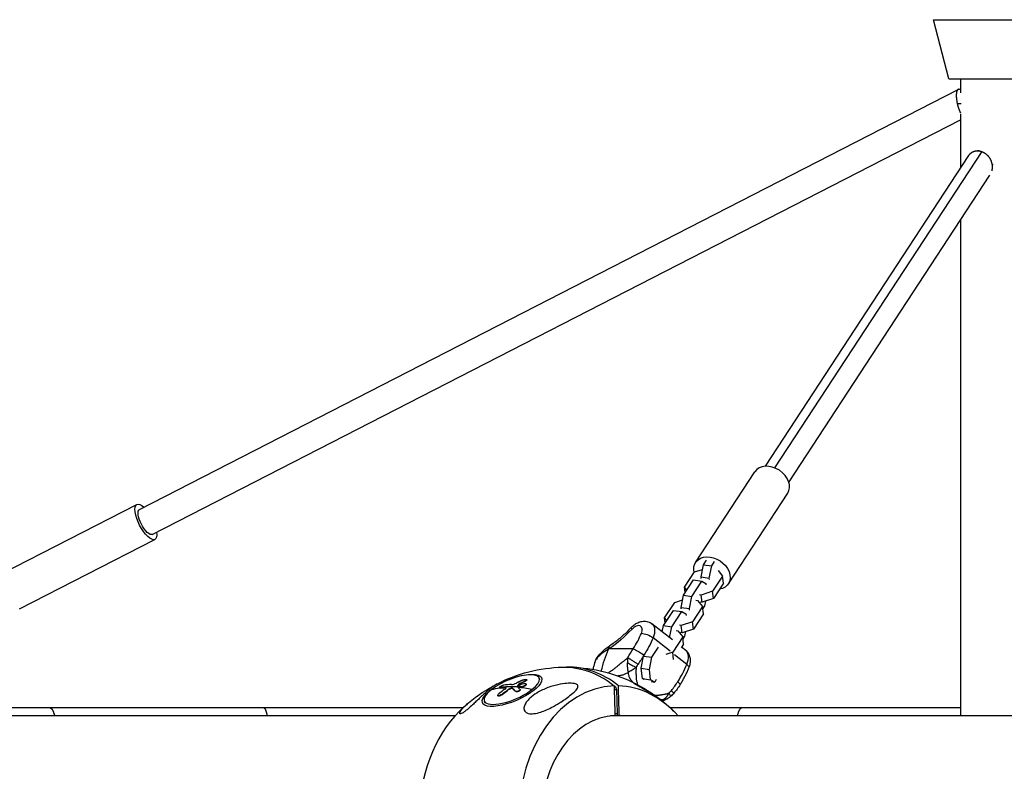
# Model space of a CAD drawing. Units: millimetres. Extents: x -1900 to 7900, y -2370 to 2370.
# Drawn here: x 388 to 1053, y 32 to 540 of the extents above; entities that cross this region are included whole.
import ezdxf

# ---------------------------------------------------------------- set-up
doc = ezdxf.new("R2010")
doc.units = ezdxf.units.MM
doc.header["$LTSCALE"] = 20
doc.layers.add('2d', color=230, linetype='Continuous')

msp = doc.modelspace()

# ---------------------------------------------------------------- linework, layer by layer
at = {"layer": '2d'}
for p, q in [((1005.12, 540), (1086.88, 540)), ((1015.5, 500), (1005.12, 540)), ((1015.5, 500), (1076.5, 500)), ((1023.5, 500), (1023.5, 490.6)), ((468.96, 209.31), (1021.77, 492.87)), ((1022.2, 492.98), (1023.5, 492.98)), ((1021.18, 483.48), (1023.76, 483.48)), ((477.63, 192.4), (1023.5, 472.41)), ((1023.5, 476.26), (1023.5, 439.96)), ((1028.92, 448.24), (891.49, 238.41)), ((1037.8, 450.95), (897.9, 237.36)), ((1035.99, 451.48), (1034.92, 451.48)), ((1045.41, 441.98), (1044.72, 441.98)), ((1042.9, 434.9), (907.38, 228)), ((1023.5, 405.28), (1023.5, 69.85)), ((844.51, 173.53), (884.57, 234.7)), ((866.68, 159.01), (906.74, 220.18)), ((375.82, 165.74), (467.25, 212.64)), ((387.91, 142.16), (479.34, 189.06)), ((849.82, 171.97), (851.83, 175.04)), ((855.38, 171.17), (857.39, 174.24)), ((837.1, 156.74), (843.86, 167.05)), ((843.86, 167.05), (849.2, 168.8)), ((848.22, 163.74), (849.82, 171.97)), ((849.82, 171.97), (855.38, 171.17)), ((853.78, 162.94), (855.38, 171.17)), ((859.68, 168.1), (862.76, 164.33)), ((836.35, 151.4), (843.1, 161.71)), ((841.9, 150.59), (848.66, 160.91)), ((843.1, 161.71), (848.66, 160.91)), ((848.22, 163.74), (853.78, 162.94)), ((848.34, 162.74), (848.22, 163.74)), ((848.66, 160.91), (851.41, 159.33)), ((853.89, 161.94), (853.78, 162.94)), ((862.76, 164.33), (856, 154.01)), ((863.33, 159.4), (862.76, 164.33)), ((838.62, 154.87), (837.1, 156.74)), ((837.52, 153.19), (837.1, 156.74)), ((856, 154.01), (848.29, 151.49)), ((851.41, 159.33), (851.53, 158.32)), ((856.58, 149.09), (856, 154.01)), ((863.33, 159.4), (856.58, 149.09)), ((823.63, 136.16), (830.39, 146.48)), ((830.39, 146.48), (835.73, 148.23)), ((834.74, 143.17), (836.35, 151.4)), ((836.35, 151.4), (841.9, 150.59)), ((840.3, 142.37), (841.9, 150.59)), ((844.79, 148.04), (845.92, 147.87)), ((845.92, 147.87), (849.28, 143.75)), ((848.29, 151.49), (847.16, 151.65)), ((848.87, 146.57), (847.73, 146.73)), ((848.87, 146.57), (848.29, 151.49)), ((856.58, 149.09), (848.87, 146.57)), ((851.23, 147.34), (850.62, 144.17)), ((822.87, 130.82), (829.63, 141.14)), ((828.43, 130.02), (835.18, 140.33)), ((829.63, 141.14), (835.18, 140.33)), ((834.74, 143.17), (840.3, 142.37)), ((834.86, 142.17), (834.74, 143.17)), ((835.18, 140.33), (837.93, 138.76)), ((840.42, 141.36), (840.3, 142.37)), ((849.28, 143.75), (842.53, 133.44)), ((849.86, 138.83), (849.28, 143.75)), ((850.62, 144.17), (849.44, 142.38)), ((825.15, 134.3), (823.63, 136.16)), ((824.04, 132.61), (823.63, 136.16)), ((842.53, 133.44), (834.82, 130.91)), ((837.93, 138.76), (838.05, 137.75)), ((843.1, 128.52), (842.53, 133.44)), ((849.86, 138.83), (843.1, 128.52)), ((828.89, 121.13), (815.06, 132.04)), ((821.1, 127.28), (822.25, 127.65)), ((822.04, 126.54), (822.87, 130.82)), ((822.87, 130.82), (828.43, 130.02)), ((826.99, 122.63), (828.43, 130.02)), ((831.31, 127.46), (832.45, 127.3)), ((832.45, 127.3), (835.81, 123.18)), ((834.82, 130.91), (833.68, 131.08)), ((835.39, 125.99), (834.82, 130.91)), ((843.1, 128.52), (835.39, 125.99)), ((837.76, 126.77), (837.14, 123.6)), ((827.39, 113.48), (815.8, 122.62)), ((835.81, 123.18), (829.05, 112.86)), ((835.39, 125.99), (834.26, 126.16)), ((836.38, 118.26), (835.81, 123.18)), ((837.14, 123.6), (835.97, 121.81)), ((802.44, 115.23), (786.13, 115.23)), ((814.95, 109.45), (819.47, 116.34)), ((836.38, 118.26), (834.86, 115.94)), ((837.87, 114.04), (835.07, 116.25)), ((807.79, 102.02), (809.39, 110.25)), ((809.39, 110.25), (809.58, 110.53)), ((809.39, 110.25), (814.95, 109.45)), ((813.35, 101.22), (814.95, 109.45)), ((829.05, 112.86), (824.38, 111.34)), ((829.63, 107.94), (829.05, 112.86)), ((829.63, 107.94), (829.6, 107.93)), ((829.64, 107.96), (829.63, 107.94)), ((838.62, 104.62), (830.28, 111.2)), ((807.79, 102.02), (813.35, 101.22)), ((808.6, 95.09), (807.79, 102.02)), ((814.16, 94.29), (813.35, 101.22)), ((729.62, 93.37), (729.53, 93.58)), ((730.51, 94.14), (730.41, 94.36)), ((739.42, 94.1), (738.85, 95.46)), ((808.6, 95.09), (814.16, 94.29)), ((809.79, 94.41), (808.6, 95.09)), ((816.91, 92.71), (814.16, 94.29)), ((818, 94.38), (816.91, 92.71)), ((712.07, 88.74), (711.98, 88.96)), ((712.56, 88.64), (712.47, 88.86)), ((716, 88.97), (715.91, 89.18)), ((717.55, 87.12), (717.46, 87.33)), ((719.54, 88.19), (719.45, 88.41)), ((720.96, 88.29), (720.87, 88.51)), ((723.21, 86.3), (723.12, 86.52)), ((724.15, 89.45), (724.09, 89.61)), ((725.36, 91.34), (725.27, 91.56)), ((725.51, 89.67), (725.42, 89.89)), ((725.74, 91.62), (725.65, 91.84)), ((726.04, 87.53), (725.95, 87.74)), ((730.06, 91.21), (729.97, 91.43)), ((730.09, 91.12), (730, 91.34)), ((789.54, 89.5), (790.36, 89.5)), ((789.58, 87.79), (791.1, 87.79)), ((790.36, 89.5), (791.1, 87.79)), ((791.1, 87.79), (791.49, 71.41)), ((814.57, 93.05), (816.91, 92.71)), ((702.44, 78.48), (701.87, 79.83)), ((711.01, 83.46), (710.92, 83.68)), ((713.77, 84.19), (713.68, 84.4)), ((408.7, 75.22), (303.77, 75.22)), ((687.29, 75.22), (408.7, 75.22)), ((1023.5, 75.22), (827.5, 75.22)), ((681.99, 69.85), (248.15, 69.85)), ((1714.05, 69.85), (787.13, 69.85)), ((789.97, 71.41), (791.49, 71.41)), ((790, 70.07), (792.93, 70.07)), ((791.49, 71.41), (791.5, 70.07))]:
    msp.add_line(p, q, dxfattribs=at)
at = {"layer": '2d', "extrusion": (0, 0, -1)}
for start, end in [(62.74262, 88.47708), (91.52292, 117.25738), (45.28284, 49.90865), (130.09135, 134.71716)]:
    msp.add_arc((-757.39, 0), 102.82, start, end, dxfattribs=at)
at = {"layer": '2d'}
for centre, major_axis, ratio, start_param, end_param in [((895.65, 227.44), (-11.08, 7.26), 0.747114, 3.141593, 6.283185), ((803.82, 125.62), (3.72, 4.71), 0.590124, -1.135116, 1.429771), ((776.29, 125.62), (28.74, 36.43), 0.590124, -1.396685, -1.135116), ((830.44, 104.62), (7.43, 9.42), 0.590124, -1.135116, 0), ((758.86, 0), (0, 102.8), 0.681416, -0.500131, 0.020898), ((802.91, 104.62), (32.46, 41.14), 0.590124, -1.396685, -1.135116), ((834.53, 104.62), (-5.53, 2.34), 0.340708, 3.141593, 4.033822), ((720.36, 87.64), (18.49, 7.81), 0.340708, -0.892229, 2.249363), ((720.36, 87.64), (18.49, 7.81), 0.340708, 2.249363, 5.390956), ((755.76, 0.98), (13.62, 101.57), 0.814206, 0.660739, 0.719416), ((757.05, 0.81), (-63.48, 80.48), 0.590124, -0.501667, -0.323693), ((759.04, 2.37), (-63.3, 80.56), 0.587419, -0.413939, -0.335676), ((759.87, 2.22), (-45.81, 91.64), 0.1732, -0.411375, -0.407285), ((759.87, 2.22), (-45.81, 91.64), 0.1732, -0.460188, -0.411375), ((757.14, 0.59), (-63.48, 80.48), 0.590124, -0.632762, -0.503939), ((790.98, 0), (0, 90.23), 0.731896, 0.022167, 3.119426), ((790.98, 0), (0, 90.23), 0.731896, -0.685475, -0.022167), ((829.06, 94.23), (-5.07, 3.21), 0.139853, 3.550304, 4.073903), ((829.06, 94.23), (-5.07, 3.21), 0.139853, 3.141593, 3.550304), ((723.8, 0), (0, 90.23), 0.731896, 0.627115, 2.514477), ((791.46, 0), (0, 70.1), 0.731896, 0.028535, 3.113058), ((791.46, 0), (0, 70.1), 0.731896, -0.08448, -0.028535)]:
    msp.add_ellipse(centre, major_axis=major_axis, ratio=ratio, start_param=start_param, end_param=end_param, dxfattribs=at)
at = {"layer": '2d', "extrusion": (0, 0, -1)}
for centre, major_axis, ratio, start_param, end_param in [((473.3, 200.85), (-6.05, 11.79), 0.356851, 2.370258, 7.05452), ((473.3, 200.85), (-4.34, 8.45), 0.356851, 3.141593, 6.283185), ((855.59, 166.27), (-11.08, 7.26), 0.747114, -0.687458, 3.829051), ((780.03, 155.84), (35.92, 45.54), 0.590124, 1.711821, 2.076831), ((805.39, 125.46), (-4.38, 4.1), 0.113474, -0.635972, 0), ((807.62, 122.62), (7.43, 9.42), 0.590124, 0, 1.135116), ((811.71, 122.62), (-5.53, 2.34), 0.340708, 0.678567, 2.249363), ((780.09, 122.62), (32.46, 41.14), 0.590124, 1.135116, 1.396685), ((837.33, 74.59), (0, 81.29), 0.731896, -1.251388, -1.051773), ((789.93, 112.23), (-3.32, 5), 0.391315, -0.696139, 0), ((806.25, 112.23), (-5.07, 3.21), 0.139853, 0.638486, 2.056264), ((806.25, 112.23), (-5.07, 3.21), 0.139853, 2.056264, 2.209283), ((755.93, 0), (0, 102.8), 0.681416, -0.018114, 0.500131), ((720.61, 87.05), (19.94, 8.43), 0.340708, -1.008819, 4.150412), ((757.9, 0.4), (44.2, 92.46), 0.900048, -0.837559, -0.79406), ((757.99, 0.19), (44.2, 92.46), 0.900048, -0.837559, -0.79406), ((797.35, 94.57), (-11.51, 4.87), 0.340708, -0.058055, -0.057883), ((757.14, 0.59), (-63.48, 80.48), 0.590124, 0.238598, 0.323464), ((757.96, 0.68), (14.22, 101.5), 0.816925, -0.724247, -0.672193), ((758.06, 0.47), (14.22, 101.5), 0.816925, -0.724247, -0.672193), ((757.04, 0.81), (-46.12, 91.54), 0.181337, 0.395223, 0.460824), ((757.13, 0.59), (-46.12, 91.54), 0.181337, 0.395223, 0.460824), ((758.86, 5.82), (0, 95.6), 0.681416, 0.490105, 0.504802)]:
    msp.add_ellipse(centre, major_axis=major_axis, ratio=ratio, start_param=start_param, end_param=end_param, dxfattribs=at)
at = {"layer": '2d'}
for points, weights, degree in [([(1021.77, 492.87), (1020.34, 492.14), (1020.11, 488.41), (1021.18, 483.48)], [1, 0.838477134326, 0.838477134326, 1], 3), ([(1022.2, 492.98), (1022.05, 492.98), (1021.9, 492.94), (1021.77, 492.87)], [0.940189739747, 0.958030560467, 0.977967313884, 1], 3), ([(1021.18, 483.48), (1021.71, 481.05), (1022.51, 478.69), (1023.51, 476.83)], [1, 0.894970627702, 0.837569434506, 0.827796420411], 3), ([(1028.92, 448.24), (1030.97, 451.37), (1034.38, 452.21), (1037.8, 450.95)], [0.80053210686, 0.761397954208, 0.827887251921, 1], 3), ([(1037.8, 450.95), (1041.53, 449.57), (1044.17, 446.16), (1044.72, 441.98)], [1, 0.876735817832, 0.876735817832, 1], 3), ([(1044.72, 441.98), (1044.9, 440.64), (1044.83, 439.28), (1044.46, 437.99)], [1, 0.932074297515, 0.880599983199, 0.845577057052], 3), ([(785.67, 114.91), (785.5, 116.11), (785.92, 116.69)], [1, 0.8950856396, 0.864995027317], 2), ([(785.92, 116.69), (786.03, 116.84), (786.18, 116.94)], [0.864995027317, 0.857238336392, 0.854453637032], 2), ([(408.7, 75.22), (409.73, 75.22), (410.73, 73.38), (411.67, 69.85)], [0.5, 0.499999999463, 0.506182504378, 0.518547514746], 3), ([(552.95, 75.22), (553.73, 75.22), (554.5, 73.38), (555.22, 69.85)], [0.5, 0.5, 0.506182504676, 0.518547514027], 3), ([(875.68, 75.22), (874.61, 75.22), (873.57, 73.38), (872.6, 69.85)], [0.5, 0.5, 0.506182504676, 0.518547514027], 3)]:
    msp.add_rational_spline(points, weights, degree=degree, dxfattribs=at)
for points, knots in [([(801.01, 129.55), (801.63, 130.22), (802.31, 130.83), (803.78, 131.93), (804.58, 132.42), (806.31, 133.21), (807.25, 133.53), (809.32, 133.86), (810.45, 133.88), (812.58, 133.44), (813.56, 133.05), (814.65, 132.35), (814.86, 132.2), (815.06, 132.04)], [5.289094, 5.289094, 5.289094, 5.289094, 5.575048, 5.575048, 5.861003, 5.861003, 6.146957, 6.146957, 6.432911, 6.432911, 6.663829, 6.663829, 6.718865, 6.718865, 6.718865, 6.718865]), ([(801.01, 129.55), (800.11, 128.59), (799.2, 127.65), (797.34, 125.83), (796.39, 124.95), (794.48, 123.23), (793.51, 122.41), (791.56, 120.82), (790.58, 120.05), (788.6, 118.59), (787.61, 117.89), (786.61, 117.23)], [2.1475015, 2.1475015, 2.1475015, 2.1475015, 2.2205034, 2.2205034, 2.2935053, 2.2935053, 2.3665072, 2.3665072, 2.4395091, 2.4395091, 2.5125111, 2.5125111, 2.5125111, 2.5125111]), ([(784.34, 114.13), (783.51, 113.62), (782.75, 113.12), (782.01, 112.58), (781.98, 112.56), (781.91, 112.51), (781.81, 112.43), (781.57, 112.25), (781.11, 111.9), (780.73, 111.59), (780.01, 110.97), (779.57, 110.56), (779.14, 110.12), (779.11, 110.09), (779.06, 110.04), (778.99, 109.96), (778.82, 109.79), (778.5, 109.43), (778.25, 109.12), (777.76, 108.49), (777.47, 108.07), (776.9, 107.07), (776.64, 106.49), (776.46, 105.91)], [0.0212604, 0.0212604, 0.0212604, 0.0212604, 0.06248, 0.06248, 0.0644326, 0.0644326, 0.0663851, 0.0702901, 0.0781001, 0.0937201, 0.0937201, 0.1249601, 0.1249601, 0.1269126, 0.1269126, 0.1288651, 0.1327701, 0.1405801, 0.1562001, 0.1562001, 0.1874401, 0.1874401, 0.2285721, 0.2285721, 0.2285721, 0.2285721]), ([(776.48, 105.97), (776.99, 107.57), (777.82, 109.08), (780.06, 112.04), (781.56, 113.49), (784.17, 115.56), (785.15, 116.27), (786.18, 116.94)], [0.007344, 0.007344, 0.007344, 0.007344, 0.628137, 0.628137, 1.353201, 1.353201, 1.749201, 1.749201, 1.749201, 1.749201]), ([(840.06, 102.29), (840.34, 102.96), (840.58, 103.66), (840.93, 105.12), (841.04, 105.88), (841.11, 107.47), (841.05, 108.3), (840.68, 110.01), (840.36, 110.9), (839.39, 112.57), (838.73, 113.35), (837.93, 114), (837.9, 114.02), (837.87, 114.04)], [4.712389, 4.712389, 4.712389, 4.712389, 4.939412, 4.939412, 5.166435, 5.166435, 5.393459, 5.393459, 5.620482, 5.620482, 5.840236, 5.840236, 5.847505, 5.847505, 5.847505, 5.847505]), ([(793.16, 104.69), (793.19, 104.71), (793.21, 104.73), (793.33, 104.82), (793.4, 104.88), (793.48, 104.95), (793.51, 104.97), (793.53, 104.99), (793.54, 105), (793.55, 105), (793.55, 105), (793.55, 105), (793.55, 105.01), (793.55, 105), (793.75, 105.17), (793.94, 105.33), (794.21, 105.54), (794.34, 105.64), (794.48, 105.76), (794.55, 105.81), (794.58, 105.83), (794.6, 105.85), (794.61, 105.86), (794.79, 106), (795.05, 106.2), (795.37, 106.43), (795.53, 106.55), (795.61, 106.61), (795.65, 106.64), (795.67, 106.65), (795.67, 106.66), (795.68, 106.66), (795.68, 106.67), (795.74, 106.71), (795.82, 106.77), (795.95, 106.87), (796.02, 106.92), (796.11, 107), (796.16, 107.04), (796.19, 107.06), (796.2, 107.07), (796.21, 107.07), (796.21, 107.08), (796.39, 107.22), (796.56, 107.36), (797.42, 108.08), (798.09, 108.7), (798.76, 109.37)], [0.652254, 0.652254, 0.652254, 0.652254, 0.65625, 0.65625, 0.671875, 0.671875, 0.6796875, 0.6835937, 0.6855469, 0.6865234, 0.6870117, 0.6872559, 0.6872559, 0.6875, 0.6875, 0.71875, 0.71875, 0.734375, 0.7421875, 0.7460937, 0.7480469, 0.7480469, 0.75, 0.75, 0.78125, 0.796875, 0.8046875, 0.8085937, 0.8105469, 0.8115234, 0.8120117, 0.8120117, 0.8125, 0.8125, 0.828125, 0.828125, 0.8359375, 0.8398437, 0.8417969, 0.8427734, 0.8432617, 0.8432617, 0.84375, 0.84375, 0.875, 0.875, 1, 1, 1, 1]), ([(798.76, 109.37), (798.66, 108.85), (798.58, 108.3), (798.48, 107.11), (798.46, 106.47), (798.48, 105.78)], [0, 0, 0, 0, 0.5, 0.5, 1, 1, 1, 1]), ([(798.76, 109.37), (799.15, 109.1), (799.63, 108.76), (800.74, 108.01), (801.35, 107.6), (802.14, 107.08), (802.29, 106.98), (802.44, 106.87)], [0, 0, 0, 0, 0.25, 0.25, 0.5, 0.5, 0.5591242, 0.5591242, 0.5591242, 0.5591242]), ([(802.44, 106.87), (802.93, 106.55), (803.42, 106.22), (804.52, 105.5), (805.11, 105.11), (805.63, 104.77)], [0.5591242, 0.5591242, 0.5591242, 0.5591242, 0.75, 0.75, 1, 1, 1, 1]), ([(776.46, 105.91), (776.22, 105.14), (775.99, 104.37), (775.56, 102.83), (775.36, 102.06), (775.17, 101.28), (775.16, 101.28), (775.16, 101.27)], [3.85266363, 3.85266363, 3.85266363, 3.85266363, 3.863803, 3.863803, 3.87494237, 3.87494237, 3.87502087, 3.87502087, 3.87502087, 3.87502087]), ([(785.31, 98.96), (785.69, 99.15), (786.07, 99.37), (786.67, 99.73), (786.98, 99.92), (787.36, 100.17), (787.55, 100.29), (787.64, 100.36), (787.69, 100.39), (787.71, 100.4), (787.72, 100.41), (787.73, 100.42), (788.11, 100.68), (788.5, 100.96), (789.11, 101.41), (789.42, 101.64), (789.79, 101.92), (789.97, 102.07), (790.07, 102.14), (790.11, 102.18), (790.14, 102.2), (790.15, 102.21), (790.16, 102.21), (790.16, 102.22), (790.46, 102.46), (790.8, 102.73), (791.38, 103.2), (791.58, 103.37), (791.89, 103.63), (792.06, 103.77), (792.25, 103.93), (792.35, 104.01), (792.41, 104.06), (792.43, 104.08), (792.44, 104.09), (792.45, 104.09), (792.45, 104.1), (792.45, 104.1), (792.75, 104.35), (792.99, 104.54), (793.16, 104.69)], [0.2540355, 0.2540355, 0.2540355, 0.2540355, 0.3125, 0.3125, 0.34375, 0.359375, 0.3671875, 0.3710937, 0.3730469, 0.3740234, 0.3740234, 0.375, 0.375, 0.4375, 0.4375, 0.46875, 0.484375, 0.4921875, 0.4960937, 0.4980469, 0.4990234, 0.4995117, 0.4995117, 0.5, 0.5, 0.5625, 0.5625, 0.59375, 0.59375, 0.609375, 0.6171875, 0.6210937, 0.6230469, 0.6240234, 0.6245117, 0.6247559, 0.6247559, 0.625, 0.625, 0.652254, 0.652254, 0.652254, 0.652254]), ([(799.1, 99.39), (799.02, 99.8), (798.94, 100.26), (798.83, 101.03), (798.8, 101.31), (798.75, 101.74), (798.73, 101.88), (798.71, 102.11), (798.7, 102.22), (798.68, 102.35), (798.68, 102.42), (798.67, 102.45), (798.67, 102.47), (798.67, 102.48), (798.67, 102.49), (798.65, 102.68), (798.63, 102.91), (798.6, 103.33), (798.59, 103.47), (798.57, 103.71), (798.57, 103.79), (798.56, 103.92), (798.56, 103.98), (798.55, 104.05), (798.55, 104.09), (798.55, 104.11), (798.53, 104.52), (798.51, 104.85), (798.5, 105.15), (798.5, 105.17), (798.5, 105.2)], [0, 0, 0, 0, 0.25, 0.25, 0.375, 0.375, 0.4375, 0.4375, 0.46875, 0.484375, 0.4921875, 0.4960938, 0.4980469, 0.4980469, 0.5, 0.5, 0.625, 0.625, 0.6875, 0.6875, 0.71875, 0.71875, 0.734375, 0.7421875, 0.7421875, 0.75, 0.75, 0.875, 0.875, 0.886806, 0.886806, 0.886806, 0.886806]), ([(799.1, 99.39), (799.98, 99.9), (800.89, 100.46), (802.24, 101.33), (802.69, 101.63), (803.57, 102.22), (804.01, 102.52), (804.44, 102.82)], [0, 0, 0, 0, 0.5, 0.5, 0.75, 0.75, 1, 1, 1, 1]), ([(799.12, 105.39), (799.36, 105.25), (799.61, 105.11), (800.36, 104.69), (800.89, 104.41), (801.94, 103.89), (802.47, 103.64), (803.5, 103.19), (803.99, 102.99), (804.44, 102.82)], [0.1214086, 0.1214086, 0.1214086, 0.1214086, 0.25, 0.25, 0.5, 0.5, 0.75, 0.75, 1, 1, 1, 1]), ([(804.44, 102.82), (804.39, 102.46), (804.35, 102.11), (804.3, 101.59), (804.28, 101.33), (804.27, 101.08), (804.26, 100.91), (804.26, 100.82), (804.25, 100.39), (804.26, 100.05), (804.26, 99.54), (804.27, 99.37), (804.27, 99.11), (804.27, 98.99), (804.27, 98.84), (804.27, 98.77), (804.27, 98.73), (804.27, 98.71), (804.27, 98.38), (804.27, 98.04), (804.28, 97.57), (804.28, 97.47), (804.29, 97.29), (804.29, 97.11), (804.3, 96.89), (804.31, 96.74), (804.31, 96.67), (804.31, 96.64), (804.31, 96.62), (804.31, 96.61), (804.33, 96.22), (804.35, 95.85), (804.4, 95.31), (804.43, 95.05), (804.46, 94.76), (804.48, 94.61), (804.49, 94.54), (804.5, 94.5), (804.5, 94.48), (804.5, 94.48), (804.61, 93.7), (804.76, 92.99), (805.05, 91.98), (805.16, 91.65), (805.34, 91.19), (805.4, 91.04), (805.46, 90.89)], [0, 0, 0, 0, 0.0625, 0.0625, 0.09375, 0.109375, 0.109375, 0.125, 0.125, 0.1875, 0.1875, 0.21875, 0.21875, 0.234375, 0.2421875, 0.2460938, 0.2460938, 0.25, 0.25, 0.3125, 0.3125, 0.328125, 0.328125, 0.34375, 0.359375, 0.3671875, 0.3710938, 0.3730469, 0.3730469, 0.375, 0.375, 0.4375, 0.4375, 0.46875, 0.484375, 0.4921875, 0.4960938, 0.4980469, 0.4980469, 0.5, 0.5, 0.625, 0.625, 0.6875, 0.6875, 0.7171286, 0.7171286, 0.7171286, 0.7171286]), ([(834.13, 91.02), (834.6, 91.75), (835.05, 92.49), (835.92, 93.97), (836.34, 94.71), (837.16, 96.21), (837.56, 96.96), (838.32, 98.48), (838.69, 99.24), (839.4, 100.76), (839.73, 101.52), (840.06, 102.29)], [4.4508201, 4.4508201, 4.4508201, 4.4508201, 4.5031339, 4.5031339, 4.5554477, 4.5554477, 4.6077614, 4.6077614, 4.6600752, 4.6600752, 4.712389, 4.712389, 4.712389, 4.712389]), ([(728.31, 94.2), (728.1, 94.11), (727.89, 94.02), (727.58, 93.89), (727.43, 93.83), (727.27, 93.75), (727.18, 93.72), (727.15, 93.7), (727.12, 93.69), (727.11, 93.69), (727, 93.64), (726.84, 93.57), (726.67, 93.49), (726.59, 93.46), (726.55, 93.44), (726.52, 93.43), (726.39, 93.37), (726.24, 93.3), (726.07, 93.23), (725.98, 93.19), (725.94, 93.17), (725.92, 93.16), (725.91, 93.16), (725.79, 93.1), (725.64, 93.03), (725.46, 92.96), (725.38, 92.92), (725.34, 92.9), (725.32, 92.89), (725.31, 92.88), (725.19, 92.83), (725.04, 92.76), (724.86, 92.68), (724.78, 92.64), (724.74, 92.62), (724.72, 92.61), (724.71, 92.61), (724.59, 92.55), (724.44, 92.48), (724.26, 92.4), (724.18, 92.36), (724.14, 92.34), (724.12, 92.33), (724.11, 92.33), (723.89, 92.22), (723.69, 92.13), (723.5, 92.04)], [0, 0, 0, 0, 0.125, 0.125, 0.1875, 0.21875, 0.234375, 0.242188, 0.242188, 0.25, 0.25, 0.3125, 0.34375, 0.359375, 0.359375, 0.375, 0.375, 0.4375, 0.46875, 0.484375, 0.492188, 0.492188, 0.5, 0.5, 0.5625, 0.59375, 0.609375, 0.617188, 0.617188, 0.625, 0.625, 0.6875, 0.71875, 0.734375, 0.742188, 0.742188, 0.75, 0.75, 0.8125, 0.84375, 0.859375, 0.867188, 0.867188, 0.875, 0.875, 1, 1, 1, 1]), ([(728.31, 94.2), (728.47, 94.26), (728.64, 94.32), (728.81, 94.37), (728.98, 94.42), (729.15, 94.46), (729.32, 94.49), (729.48, 94.52), (729.64, 94.54), (729.78, 94.54), (729.92, 94.55), (730.04, 94.54), (730.14, 94.52), (730.24, 94.5), (730.32, 94.47), (730.36, 94.43), (730.41, 94.38), (730.43, 94.33), (730.42, 94.27), (730.42, 94.21), (730.38, 94.14), (730.32, 94.07), (730.25, 94), (730.16, 93.93), (730.05, 93.85), (729.94, 93.78), (729.8, 93.71), (729.66, 93.64), (729.61, 93.62), (729.57, 93.6), (729.53, 93.58)], [0, 0, 0, 0, 0.108572, 0.108572, 0.108572, 0.217262, 0.217262, 0.217262, 0.325717, 0.325717, 0.325717, 0.433622, 0.433622, 0.433622, 0.540983, 0.540983, 0.540983, 0.648042, 0.648042, 0.648042, 0.755174, 0.755174, 0.755174, 0.862717, 0.862717, 0.862717, 0.970831, 0.970831, 0.970831, 1, 1, 1, 1]), ([(730.51, 94.14), (730.51, 94.13), (730.52, 94.11), (730.52, 94.03), (730.49, 93.95), (730.38, 93.83), (730.34, 93.78), (730.23, 93.7), (730.17, 93.66), (730.03, 93.57), (729.96, 93.53), (729.8, 93.44), (729.71, 93.41), (729.62, 93.37)], [0.5914193, 0.5914193, 0.5914193, 0.5914193, 0.625, 0.625, 0.75, 0.75, 0.8125, 0.8125, 0.875, 0.875, 0.9375, 0.9375, 1, 1, 1, 1]), ([(799.1, 99.39), (798.51, 98.93), (797.9, 98.54), (796.64, 97.9), (795.98, 97.65), (794.64, 97.25), (793.94, 97.1), (792.88, 96.95), (792.52, 96.91), (792.07, 96.87), (791.98, 96.86), (791.9, 96.86)], [0, 0, 0, 0, 0.125, 0.125, 0.25, 0.25, 0.375, 0.375, 0.4375, 0.4375, 0.4523104, 0.4523104, 0.4523104, 0.4523104]), ([(802.04, 92.62), (801.73, 92.98), (801.44, 93.34), (800.98, 93.99), (800.8, 94.26), (800.54, 94.68), (800.46, 94.83), (800.34, 95.04), (800.28, 95.15), (800.22, 95.26), (800.18, 95.33), (800.17, 95.37), (799.84, 96.02), (799.59, 96.65), (799.23, 97.98), (799.12, 98.67), (799.1, 99.39)], [0.5394232, 0.5394232, 0.5394232, 0.5394232, 0.625, 0.625, 0.6875, 0.6875, 0.71875, 0.71875, 0.734375, 0.7421875, 0.7421875, 0.75, 0.75, 0.875, 0.875, 1, 1, 1, 1]), ([(710.3, 91.4), (710.05, 91.27), (709.77, 91.11), (708.79, 90.53), (708.04, 90.02), (706.31, 88.74), (705.3, 87.92), (704.23, 87), (703.03, 85.96), (701.73, 84.76), (699.53, 82.68), (698.7, 81.88), (697.14, 80.38), (696.42, 79.69), (694.88, 78.22), (694.04, 77.44), (692.12, 75.67), (691.11, 74.79), (689.5, 73.48), (688.83, 72.96), (687.67, 72.16), (687.21, 71.87), (686.37, 71.45), (686.03, 71.33), (685.46, 71.27), (685.3, 71.39), (685.22, 71.93), (685.44, 72.5), (686.61, 74.23), (687.63, 75.38), (689.55, 77.24), (690.33, 77.95), (691.18, 78.66)], [-15.409104, -15.409104, -15.409104, -15.409104, -12.696341, -12.696341, -6.827214, -6.827214, 0, 0, 0, 7.630673, 7.630673, 11.923208, 11.923208, 15.341393, 15.341393, 18.936243, 18.936243, 23.425678, 23.425678, 26.837581, 26.837581, 29.754336, 29.754336, 32.94537, 32.94537, 37.292177, 37.292177, 43.766089, 43.766089, 51.579511, 51.579511, 56.126423, 56.126423, 56.126423, 56.126423]), ([(711.97, 89.02), (711.98, 89.16), (712.16, 89.38), (712.78, 89.85), (713.21, 90.11), (714.11, 90.51), (714.55, 90.64), (714.86, 90.69)], [0.255609, 0.255609, 0.255609, 0.255609, 0.5, 0.5, 0.75, 0.75, 1, 1, 1, 1]), ([(712.47, 88.86), (712.15, 88.82), (711.97, 88.87), (711.97, 89.02), (711.97, 89.02), (711.97, 89.02)], [0, 0, 0, 0, 0.25, 0.25, 0.255609, 0.255609, 0.255609, 0.255609]), ([(712.56, 88.64), (712.52, 88.64), (712.48, 88.63), (712.41, 88.63), (712.38, 88.63), (712.31, 88.63), (712.29, 88.63), (712.23, 88.64), (712.21, 88.65), (712.14, 88.67), (712.11, 88.69), (712.08, 88.72), (712.08, 88.73), (712.07, 88.74)], [0, 0, 0, 0, 0.0319481, 0.0319481, 0.0638962, 0.0638962, 0.0958443, 0.0958443, 0.1277924, 0.1277924, 0.1916885, 0.1916885, 0.2160492, 0.2160492, 0.2160492, 0.2160492]), ([(712.47, 88.86), (712.62, 88.88), (712.76, 88.9), (712.98, 88.92), (713.08, 88.93), (713.2, 88.95), (713.26, 88.95), (713.28, 88.96), (713.3, 88.96), (713.31, 88.96), (713.47, 88.98), (713.62, 88.99), (713.83, 89.02), (713.94, 89.03), (714.06, 89.04), (714.12, 89.04), (714.14, 89.05), (714.16, 89.05), (714.16, 89.05), (714.25, 89.06), (714.36, 89.07), (714.48, 89.08), (714.54, 89.08), (714.57, 89.09), (714.59, 89.09), (714.6, 89.09), (714.68, 89.09), (714.79, 89.1), (714.92, 89.11), (714.98, 89.12), (715, 89.12), (715.02, 89.12), (715.03, 89.12), (715.11, 89.13), (715.23, 89.14), (715.35, 89.15), (715.41, 89.15), (715.44, 89.15), (715.45, 89.15), (715.46, 89.15), (715.63, 89.16), (715.77, 89.17), (715.91, 89.18)], [0, 0, 0, 0, 0.125, 0.125, 0.1875, 0.21875, 0.234375, 0.242187, 0.242187, 0.25, 0.25, 0.375, 0.375, 0.4375, 0.46875, 0.484375, 0.492187, 0.492187, 0.5, 0.5, 0.5625, 0.59375, 0.609375, 0.617187, 0.617187, 0.625, 0.625, 0.6875, 0.71875, 0.734375, 0.742187, 0.742187, 0.75, 0.75, 0.8125, 0.84375, 0.859375, 0.867187, 0.867187, 0.875, 0.875, 1, 1, 1, 1]), ([(715.77, 87.98), (716.21, 88.3), (716.49, 88.63), (716.54, 89.08), (716.32, 89.21), (715.91, 89.18)], [0, 0, 0, 0, 0.5, 0.5, 1, 1, 1, 1]), ([(716.51, 88.87), (716.51, 88.87), (716.5, 88.88), (716.49, 88.88), (716.48, 88.89), (716.47, 88.89), (716.44, 88.91), (716.41, 88.92), (716.36, 88.94), (716.34, 88.94), (716.31, 88.95), (716.29, 88.95), (716.28, 88.96), (716.19, 88.97), (716.1, 88.97), (716, 88.97)], [0.7069955, 0.7069955, 0.7069955, 0.7069955, 0.71875, 0.734375, 0.734375, 0.75, 0.75, 0.8125, 0.8125, 0.84375, 0.859375, 0.859375, 0.875, 0.875, 1, 1, 1, 1]), ([(719.54, 88.19), (719.45, 88.15), (719.36, 88.12), (719.23, 88.06), (719.18, 88.04), (719.09, 88), (719.05, 87.98), (718.92, 87.92), (718.83, 87.88), (718.7, 87.82), (718.64, 87.78), (718.56, 87.74), (718.53, 87.73), (718.51, 87.72), (718.5, 87.71), (718.18, 87.54), (717.86, 87.35), (717.55, 87.12)], [0, 0, 0, 0, 0.125, 0.125, 0.1875, 0.1875, 0.25, 0.25, 0.375, 0.375, 0.4375, 0.46875, 0.484375, 0.484375, 0.5, 0.5, 1, 1, 1, 1]), ([(720.87, 88.51), (720.82, 88.56), (720.74, 88.59), (720.64, 88.61), (720.53, 88.62), (720.41, 88.63), (720.27, 88.61), (720.14, 88.6), (719.99, 88.57), (719.83, 88.53), (719.71, 88.5), (719.58, 88.46), (719.45, 88.41)], [0, 0, 0, 0, 0.263282, 0.263282, 0.263282, 0.526692, 0.526692, 0.526692, 0.789921, 0.789921, 0.789921, 1, 1, 1, 1]), ([(720.96, 88.29), (720.95, 88.31), (720.94, 88.32), (720.91, 88.33), (720.9, 88.33), (720.89, 88.34), (720.88, 88.35), (720.85, 88.36), (720.83, 88.37), (720.79, 88.38), (720.77, 88.38), (720.72, 88.39), (720.69, 88.4), (720.64, 88.4), (720.62, 88.4), (720.56, 88.41), (720.53, 88.41), (720.47, 88.4), (720.44, 88.4), (720.15, 88.38), (719.85, 88.31), (719.54, 88.19)], [0, 0, 0, 0, 0.0625, 0.0625, 0.09375, 0.09375, 0.125, 0.125, 0.1875, 0.1875, 0.25, 0.25, 0.3125, 0.3125, 0.375, 0.375, 0.4375, 0.4375, 0.5, 0.5, 1, 1, 1, 1]), ([(720.12, 91.09), (720.56, 91.1), (721.12, 91.19), (722.31, 91.53), (722.94, 91.77), (723.5, 92.04)], [0, 0, 0, 0, 0.5, 0.5, 1, 1, 1, 1]), ([(725.87, 87.85), (725.93, 87.79), (725.97, 87.72), (725.97, 87.64), (725.97, 87.56), (725.95, 87.47), (725.9, 87.38), (725.85, 87.29), (725.77, 87.19), (725.67, 87.1), (725.57, 87.01), (725.45, 86.91), (725.31, 86.83), (725.17, 86.74), (725.01, 86.66), (724.86, 86.6), (724.7, 86.53), (724.53, 86.47), (724.36, 86.43), (724.2, 86.39), (724.04, 86.36), (723.89, 86.35), (723.74, 86.34), (723.6, 86.35), (723.48, 86.37), (723.36, 86.39), (723.25, 86.42), (723.18, 86.47), (723.16, 86.49), (723.14, 86.5), (723.12, 86.52)], [0, 0, 0, 0, 0.108263, 0.108263, 0.108263, 0.216637, 0.216637, 0.216637, 0.324631, 0.324631, 0.324631, 0.431995, 0.431995, 0.431995, 0.53889, 0.53889, 0.53889, 0.64568, 0.64568, 0.64568, 0.75277, 0.75277, 0.75277, 0.860435, 0.860435, 0.860435, 0.968703, 0.968703, 0.968703, 1, 1, 1, 1]), ([(726.04, 87.53), (726.04, 87.52), (726.04, 87.52), (726.06, 87.48), (726.06, 87.43), (726.06, 87.34), (726.05, 87.29), (726.01, 87.19), (725.98, 87.13), (725.86, 86.97), (725.75, 86.86), (725.46, 86.65), (725.3, 86.55), (725.03, 86.41), (724.94, 86.37), (724.74, 86.3), (724.65, 86.27), (724.36, 86.19), (724.17, 86.15), (723.9, 86.13), (723.82, 86.13), (723.7, 86.13), (723.66, 86.14), (723.59, 86.15), (723.55, 86.15), (723.49, 86.17), (723.45, 86.17), (723.4, 86.19), (723.37, 86.2), (723.29, 86.24), (723.25, 86.27), (723.21, 86.3)], [0.0593741, 0.0593741, 0.0593741, 0.0593741, 0.0625, 0.0625, 0.125, 0.125, 0.1875, 0.1875, 0.25, 0.25, 0.375, 0.375, 0.5, 0.5, 0.5625, 0.5625, 0.625, 0.625, 0.75, 0.75, 0.8125, 0.8125, 0.84375, 0.84375, 0.875, 0.875, 0.90625, 0.90625, 0.9375, 0.9375, 1, 1, 1, 1]), ([(724.09, 89.61), (724.07, 89.58), (724.07, 89.56), (724.07, 89.55), (724.07, 89.53), (724.08, 89.52), (724.09, 89.51)], [0, 0, 0, 0, 0.536906, 0.536906, 0.536906, 1, 1, 1, 1]), ([(724.09, 89.61), (724.18, 89.78), (724.28, 89.94), (724.47, 90.28), (724.57, 90.44), (724.77, 90.77), (724.87, 90.93), (725.02, 91.17), (725.07, 91.25), (725.17, 91.4), (725.22, 91.48), (725.27, 91.56)], [0, 0, 0, 0, 0.25, 0.25, 0.5, 0.5, 0.75, 0.75, 0.875, 0.875, 1, 1, 1, 1]), ([(725.65, 91.84), (725.58, 91.81), (725.51, 91.77), (725.45, 91.73), (725.4, 91.69), (725.35, 91.65), (725.31, 91.61), (725.29, 91.59), (725.28, 91.58), (725.27, 91.56)], [0, 0, 0, 0, 0.404397, 0.404397, 0.404397, 0.80918, 0.80918, 0.80918, 1, 1, 1, 1]), ([(725.39, 89.98), (725.36, 90.22), (725.58, 90.54), (726.38, 91.14), (726.97, 91.41), (728.17, 91.77), (728.78, 91.85), (729.68, 91.75), (729.96, 91.59), (730, 91.35)], [0, 0, 0, 0, 0.125, 0.125, 0.25, 0.25, 0.375, 0.375, 0.4988549, 0.4988549, 0.4988549, 0.4988549]), ([(730, 91.34), (730.03, 91.1), (729.81, 90.78), (729.01, 90.18), (728.43, 89.91), (727.21, 89.55), (726.61, 89.47), (725.72, 89.57), (725.43, 89.73), (725.39, 89.97)], [0.5, 0.5, 0.5, 0.5, 0.625, 0.625, 0.75, 0.75, 0.875, 0.875, 0.9988689, 0.9988689, 0.9988689, 0.9988689]), ([(730.09, 91.12), (730.1, 91.06), (730.09, 91), (730.05, 90.86), (730.01, 90.79), (729.91, 90.64), (729.85, 90.57), (729.73, 90.45), (729.69, 90.41), (729.6, 90.34), (729.55, 90.3), (729.4, 90.19), (729.29, 90.12), (729.11, 90.01), (729.05, 89.98), (728.92, 89.91), (728.85, 89.88), (728.65, 89.78), (728.5, 89.72), (728.29, 89.63), (728.21, 89.61), (728.06, 89.56), (727.99, 89.53), (727.84, 89.49), (727.76, 89.47), (727.61, 89.43), (727.54, 89.41), (727.39, 89.38), (727.31, 89.37), (727.17, 89.34), (727.09, 89.33), (726.99, 89.32), (726.95, 89.31), (726.88, 89.31), (726.78, 89.3), (726.68, 89.29), (726.6, 89.29), (726.58, 89.29), (726.55, 89.29), (726.5, 89.29), (726.39, 89.29), (726.31, 89.3), (726.22, 89.31), (726.19, 89.31), (726.14, 89.32), (726.06, 89.33), (725.99, 89.35), (725.92, 89.37), (725.9, 89.37), (725.86, 89.39), (725.8, 89.41), (725.74, 89.44), (725.7, 89.47), (725.68, 89.48), (725.65, 89.5), (725.61, 89.53), (725.57, 89.57), (725.55, 89.61), (725.54, 89.62), (725.52, 89.65), (725.52, 89.66), (725.51, 89.67)], [0.499999, 0.499999, 0.499999, 0.499999, 0.5312491, 0.5312491, 0.5624991, 0.5624991, 0.5937492, 0.5937492, 0.6093742, 0.6093742, 0.6249992, 0.6249992, 0.6562493, 0.6562493, 0.6718743, 0.6718743, 0.6874994, 0.6874994, 0.7187494, 0.7187494, 0.7343745, 0.7343745, 0.7499995, 0.7499995, 0.7656245, 0.7656245, 0.7812496, 0.7812496, 0.7968746, 0.7968746, 0.8124996, 0.8124996, 0.8203121, 0.8203121, 0.8281247, 0.8437497, 0.8437497, 0.8476559, 0.8476559, 0.8515622, 0.8593747, 0.8749997, 0.8749997, 0.8828123, 0.8828123, 0.8906248, 0.9062498, 0.9062498, 0.9140623, 0.9140623, 0.9218748, 0.9374999, 0.9374999, 0.9453124, 0.9453124, 0.9531249, 0.9687499, 0.9687499, 0.9765625, 0.9765625, 0.9841353, 0.9841353, 0.9841353, 0.9841353]), ([(733.72, 71.3), (732.95, 71.3), (732.21, 71.37), (730.85, 71.72), (730.26, 72), (729.29, 72.76), (728.96, 73.24), (728.55, 74.43), (728.53, 75.19), (728.94, 76.87), (729.32, 77.7), (730.27, 79.21), (730.81, 79.92), (732.13, 81.37), (732.94, 82.13), (735.23, 84.01), (736.83, 85.08), (739.63, 86.67), (740.79, 87.25), (744.4, 88.88), (747.03, 89.8), (752.05, 91.1), (754.29, 91.49), (757.64, 91.85), (759.13, 91.94), (761.25, 91.86), (762.03, 91.79), (763.19, 91.55), (763.63, 91.42), (764.3, 91.12), (764.55, 90.96), (764.93, 90.57), (765.04, 90.35), (765.17, 89.78), (765.1, 89.41), (764.67, 88.35), (764.03, 87.53), (762.23, 85.69), (761.11, 84.72), (758.76, 82.85), (757.51, 81.91), (755.03, 80.18), (753.82, 79.38), (752.55, 78.59), (750.86, 77.53), (749.03, 76.46), (744.24, 74.01), (741.47, 72.86), (737.24, 71.66), (735.67, 71.37), (734.1, 71.3), (733.91, 71.3), (733.72, 71.3)], [-104.485264, -104.485264, -104.485264, -104.485264, -100.598786, -100.598786, -96.671929, -96.671929, -92.544577, -92.544577, -87.59023, -87.59023, -82.913507, -82.913507, -78.751396, -78.751396, -73.899367, -73.899367, -66.05257, -66.05257, -60.956691, -60.956691, -50.664723, -50.664723, -41.665184, -41.665184, -35.613595, -35.613595, -32.391806, -32.391806, -30.304297, -30.304297, -28.567857, -28.567857, -26.664609, -26.664609, -23.618001, -23.618001, -17.480631, -17.480631, -11.147852, -11.147852, -5.152759, -5.152759, 0, 0, 0, 6.898473, 6.898473, 17.02274, 17.02274, 23.86477, 23.86477, 24.810611, 24.810611, 24.810611, 24.810611]), ([(730.06, 91.21), (730.06, 91.21), (730.06, 91.21), (730.07, 91.19), (730.08, 91.16), (730.09, 91.13)], [1.4842007, 1.4842007, 1.4842007, 1.4842007, 1.48437402, 1.48437402, 1.49885239, 1.49885239, 1.49885239, 1.49885239]), ([(823.61, 78.66), (822.98, 79.19), (822.32, 79.72), (821.4, 80.43), (821.17, 80.6), (820.94, 80.77), (819.71, 81.7), (818.38, 82.63), (815.53, 84.49), (813.95, 85.46), (810.67, 87.36), (809.06, 88.23), (806.98, 89.37), (806.21, 89.79), (805.1, 90.41), (804.7, 90.64), (804.06, 91.03), (803.82, 91.18), (803.43, 91.45), (803.29, 91.56), (803.07, 91.78), (803.05, 91.85), (803.16, 91.94), (803.46, 91.87), (804.08, 91.6), (804.27, 91.51), (804.48, 91.4)], [-4.546843, -4.546843, -4.546843, -4.546843, -1.122377, -1.122377, 0, 0, 0, 5.941145, 5.941145, 12.141473, 12.141473, 18.568377, 18.568377, 21.852266, 21.852266, 23.833908, 23.833908, 25.455354, 25.455354, 27.237915, 27.237915, 30.065329, 30.065329, 35.581787, 35.581787, 37.730328, 37.730328, 37.730328, 37.730328]), ([(829.58, 85.53), (829.49, 85.64), (829.38, 85.76), (828.97, 86.21), (828.59, 86.59), (828.14, 87.02)], [0.6269482, 0.6269482, 0.6269482, 0.6269482, 0.75, 0.75, 1, 1, 1, 1]), ([(713.68, 84.4), (713.33, 84.12), (712.87, 83.85), (711.99, 83.51), (711.56, 83.42), (711, 83.5), (710.86, 83.65), (710.94, 84.11), (711.17, 84.4), (711.52, 84.69)], [0, 0, 0, 0, 0.25, 0.25, 0.5, 0.5, 0.75, 0.75, 1, 1, 1, 1]), ([(713.77, 84.19), (713.73, 84.15), (713.69, 84.12), (713.62, 84.06), (713.59, 84.05), (713.54, 84.01), (713.52, 83.99), (713.45, 83.94), (713.4, 83.91), (713.29, 83.85), (713.24, 83.81), (713.08, 83.72), (712.97, 83.66), (712.75, 83.55), (712.63, 83.51), (712.41, 83.42), (712.3, 83.38), (712.09, 83.32), (711.99, 83.29), (711.69, 83.24), (711.51, 83.23), (711.3, 83.25), (711.24, 83.27), (711.13, 83.32), (711.09, 83.35), (711.04, 83.41), (711.02, 83.43), (711.01, 83.46)], [0, 0, 0, 0, 0.03125, 0.03125, 0.046875, 0.046875, 0.0625, 0.0625, 0.09375, 0.09375, 0.125, 0.125, 0.1875, 0.1875, 0.25, 0.25, 0.3125, 0.3125, 0.375, 0.375, 0.5, 0.5, 0.5625, 0.5625, 0.625, 0.625, 0.6668703, 0.6668703, 0.6668703, 0.6668703]), ([(816.91, 83.84), (817.05, 83.84), (817.3, 83.83), (817.61, 83.83), (817.79, 83.84), (817.88, 83.84), (817.92, 83.84), (817.94, 83.84), (817.96, 83.84), (818.33, 83.85), (818.7, 83.87), (819.27, 83.91), (819.56, 83.94), (819.91, 83.97), (820.08, 83.99), (820.17, 84.01), (820.22, 84.01), (820.23, 84.01), (820.25, 84.01), (820.26, 84.02), (820.55, 84.05), (820.87, 84.1), (821.42, 84.18), (821.61, 84.21), (821.91, 84.26), (822.06, 84.29), (822.25, 84.32), (822.34, 84.34), (822.39, 84.35), (822.41, 84.35), (822.43, 84.35), (822.43, 84.36), (822.61, 84.39), (822.88, 84.44), (823.14, 84.49), (823.25, 84.51), (823.27, 84.51), (823.29, 84.51), (823.32, 84.52), (823.37, 84.53), (823.47, 84.55), (823.56, 84.56), (823.73, 84.6), (823.79, 84.61), (823.87, 84.62), (823.89, 84.62), (823.91, 84.63), (823.94, 84.63), (823.97, 84.64), (824.17, 84.68), (824.34, 84.71), (825.18, 84.91), (825.86, 85.12), (826.54, 85.39)], [0.4455372, 0.4455372, 0.4455372, 0.4455372, 0.46875, 0.484375, 0.4921875, 0.4960937, 0.4980469, 0.4980469, 0.5, 0.5, 0.5625, 0.5625, 0.59375, 0.609375, 0.6171875, 0.6210937, 0.6230469, 0.6240234, 0.6240234, 0.625, 0.625, 0.6875, 0.6875, 0.71875, 0.71875, 0.734375, 0.7421875, 0.7460937, 0.7480469, 0.7490234, 0.7490234, 0.75, 0.75, 0.78125, 0.796875, 0.796875, 0.8007812, 0.8007812, 0.8046875, 0.8125, 0.8125, 0.828125, 0.828125, 0.8359375, 0.8359375, 0.8378906, 0.8378906, 0.8398437, 0.84375, 0.84375, 0.875, 0.875, 1, 1, 1, 1]), ([(826.01, 81.85), (825.43, 81.49), (824.83, 81.15), (823.54, 80.47), (822.88, 80.13), (822.22, 79.81)], [0.0018721, 0.0018721, 0.0018721, 0.0018721, 0.2164607, 0.2164607, 0.462552, 0.462552, 0.462552, 0.462552]), ([(822.63, 80.83), (822.99, 81.03), (823.37, 81.29), (823.95, 81.76), (824.15, 81.93), (824.44, 82.21), (824.53, 82.31), (824.68, 82.46), (824.75, 82.54), (824.84, 82.63), (824.88, 82.68), (824.89, 82.7), (824.91, 82.71), (824.91, 82.72), (825.07, 82.9), (825.23, 83.09), (825.46, 83.41), (825.53, 83.52), (825.65, 83.68), (825.7, 83.77), (825.77, 83.87), (825.8, 83.92), (825.82, 83.95), (825.83, 83.96), (825.83, 83.97), (825.83, 83.97), (825.83, 83.97), (826.08, 84.39), (826.25, 84.72), (826.47, 85.2), (826.52, 85.34), (826.54, 85.39)], [0, 0, 0, 0, 0.25, 0.25, 0.375, 0.375, 0.4375, 0.4375, 0.46875, 0.484375, 0.492187, 0.496094, 0.496094, 0.5, 0.5, 0.625, 0.625, 0.6875, 0.6875, 0.71875, 0.734375, 0.742187, 0.746094, 0.748047, 0.749023, 0.749023, 0.75, 0.75, 0.875, 0.875, 1, 1, 1, 1]), ([(825.29, 81.47), (825.31, 81.48), (825.32, 81.49), (825.58, 81.6), (825.81, 81.73), (826.03, 81.86)], [0.4914651, 0.4914651, 0.4914651, 0.4914651, 0.5, 0.5, 0.6514993, 0.6514993, 0.6514993, 0.6514993]), ([(827.64, 83.35), (827.63, 83.39), (827.62, 83.44), (827.52, 83.71), (827.39, 83.98), (827.04, 84.62), (826.81, 84.99), (826.54, 85.39)], [0.4378508, 0.4378508, 0.4378508, 0.4378508, 0.5, 0.5, 0.75, 0.75, 1, 1, 1, 1]), ([(827.61, 83), (827.63, 83.01), (827.64, 83.03), (827.68, 83.11), (827.68, 83.21), (827.64, 83.35)], [0.1899858, 0.1899858, 0.1899858, 0.1899858, 0.25, 0.25, 0.4378508, 0.4378508, 0.4378508, 0.4378508]), ([(829.79, 85.15), (829.8, 85.17), (829.8, 85.21), (829.73, 85.33), (829.67, 85.42), (829.58, 85.53)], [0.387708, 0.387708, 0.387708, 0.387708, 0.5, 0.5, 0.6269482, 0.6269482, 0.6269482, 0.6269482])]:
    msp.add_open_spline(points, degree=3, knots=knots, dxfattribs=at)
for points in [[(785.67, 114.91), (785.21, 114.65), (784.76, 114.39), (784.34, 114.13)], [(786.13, 115.23), (785.97, 115.12), (785.82, 115.01), (785.67, 114.91)], [(786.18, 116.94), (786.32, 117.04), (786.47, 117.13), (786.61, 117.23)], [(798.76, 109.37), (800.01, 111.32), (801.24, 113.28), (802.44, 115.23)], [(809.63, 110.89), (808.33, 108.84), (807, 106.8), (805.63, 104.77)], [(776.46, 105.91), (776.46, 105.91), (776.46, 105.91), (776.46, 105.91)], [(798.5, 105.2), (798.49, 105.44), (798.48, 105.63), (798.48, 105.78)], [(798.48, 105.78), (798.68, 105.66), (798.9, 105.52), (799.12, 105.39)], [(805.63, 104.77), (805.2, 104.14), (804.8, 103.49), (804.44, 102.82)], [(691.18, 78.66), (697.04, 83.59), (703.49, 87.89), (710.3, 91.4)], [(712.56, 88.64), (713.69, 88.79), (714.83, 88.9), (716, 88.97)], [(719.45, 88.41), (718.72, 88.12), (718.03, 87.75), (717.46, 87.33)], [(724.19, 89.42), (724.57, 90.08), (724.96, 90.73), (725.36, 91.34)], [(725.74, 91.62), (725.56, 91.54), (725.42, 91.43), (725.36, 91.34)], [(725.39, 89.97), (725.39, 89.97), (725.39, 89.98), (725.39, 89.98)], [(725.48, 89.79), (725.48, 89.79), (725.48, 89.79), (725.48, 89.79)], [(730, 91.35), (730, 91.34), (730, 91.34), (730, 91.34)], [(730.09, 91.13), (730.09, 91.13), (730.09, 91.13), (730.09, 91.12)], [(789.52, 90.21), (789.68, 83.5), (789.84, 76.78), (790, 70.07)], [(792.93, 70.07), (792.77, 76.78), (792.61, 83.5), (792.45, 90.21)], [(804.48, 91.4), (811.29, 87.89), (817.75, 83.59), (823.61, 78.66)], [(826.54, 85.39), (827.12, 85.89), (827.64, 86.44), (828.14, 87.02)], [(828.14, 87.02), (829.71, 88.89), (831.15, 90.84), (832.45, 92.89)], [(834.13, 91.02), (832.83, 88.97), (831.37, 87), (829.79, 85.15)], [(710.98, 83.58), (710.98, 83.58), (710.98, 83.58), (710.98, 83.58)], [(822.63, 80.83), (822.1, 80.76), (821.58, 80.72), (821.08, 80.72)], [(821.58, 80.32), (821.92, 80.48), (822.27, 80.65), (822.63, 80.83)], [(822.63, 80.83), (823.61, 80.89), (824.5, 81.11), (825.29, 81.47)], [(827.61, 83), (827.11, 82.58), (826.58, 82.2), (826.03, 81.86)], [(826.03, 81.86), (826.03, 81.86), (826.03, 81.86), (826.03, 81.86)], [(829.79, 85.15), (829.12, 84.37), (828.4, 83.64), (827.61, 83)]]:
    msp.add_open_spline(points, degree=3, dxfattribs=at)

doc.saveas('drawing.dxf')
